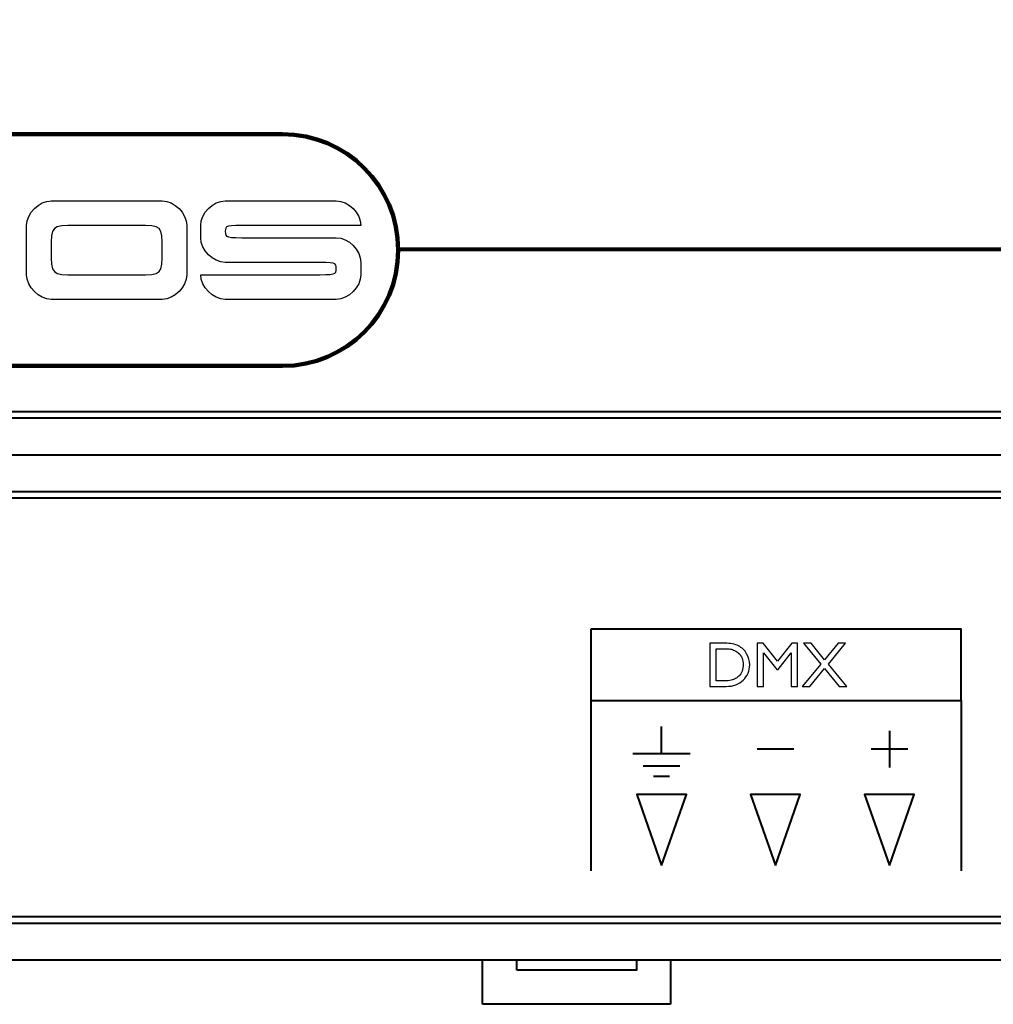
# Model space of a CAD drawing. Units: millimetres. Extents: x -210 to -67, y 689 to 782.
# Drawn here: x -163 to -120, y 689 to 733 of the extents above; entities that cross this region are included whole.
import ezdxf

# ---------------------------------------------------------------- set-up
doc = ezdxf.new("R2010")
doc.units = ezdxf.units.MM
doc.header["$MEASUREMENT"] = 0
doc.layers.add('Metalwork', color=7, linetype='Continuous')
doc.layers.add('Pharos Labels', color=7, linetype='Continuous')

# ---------------------------------------------------------------- blocks, each defined once
blk = doc.blocks.new('PHAROS_EXT')
at = {"layer": 'Metalwork', "lineweight": 40}
for points, knots in [([(69.85, 20.575), (69.85, 20.575), (69.85, -20.573), (69.85, -20.573), (69.85, -20.573), (69.85, -20.573), (-69.85, -20.573), (-69.85, -20.573), (-69.85, -20.573), (-69.85, -20.573), (-69.85, 20.575), (-69.85, 20.575), (-69.85, 20.575), (-69.85, 20.575), (69.85, 20.575), (69.85, 20.575)], [0, 0, 0, 0, 0.25, 0.25, 0.25, 0.25, 0.5, 0.5, 0.5, 0.5, 0.75, 0.75, 0.75, 0.75, 1, 1, 1, 1]), ([(69.85, -24.426), (69.85, -24.426), (69.85, -43.074), (69.85, -43.074), (69.85, -43.074), (69.85, -43.074), (-69.85, -43.074), (-69.85, -43.074), (-69.85, -43.074), (-69.85, -43.074), (-69.85, -24.426), (-69.85, -24.426), (-69.85, -24.426), (-69.85, -24.426), (69.85, -24.426), (69.85, -24.426)], [0, 0, 0, 0, 0.25, 0.25, 0.25, 0.25, 0.5, 0.5, 0.5, 0.5, 0.75, 0.75, 0.75, 0.75, 1, 1, 1, 1]), ([(2.667, -45), (2.667, -45), (2.667, -45.466), (2.667, -45.466), (2.667, -45.466), (2.667, -45.466), (-2.667, -45.466), (-2.667, -45.466)], [0, 0, 0, 0, 0.5, 0.5, 0.5, 0.5, 1, 1, 1, 1])]:
    blk.add_open_spline(points, degree=3, knots=knots, dxfattribs=at)
for points in [[(70.167, -20.87), (70.167, -20.87), (-70.168, -20.87), (-70.168, -20.87)], [(-70.168, -22.5), (-70.168, -22.5), (70.167, -22.5), (70.167, -22.5)], [(-70.168, -24.13), (-70.168, -24.13), (70.167, -24.13), (70.167, -24.13)], [(70.167, -43.391), (70.167, -43.391), (-70.168, -43.391), (-70.168, -43.391)], [(-70.168, -45), (-70.168, -45), (70.167, -45), (70.167, -45)], [(-4.191, -46.99), (-4.191, -46.99), (-4.191, -45), (-4.191, -45)], [(-2.667, -45.466), (-2.667, -45.466), (-2.667, -45), (-2.667, -45)], [(4.191, -45), (4.191, -45), (4.191, -46.99), (4.191, -46.99)], [(4.191, -46.99), (4.191, -46.99), (-4.191, -46.99), (-4.191, -46.99)]]:
    blk.add_open_spline(points, degree=3, dxfattribs=at)
at = {"layer": 'Pharos Labels', "lineweight": 40}
for points in [[(-69.85, -20.573), (69.85, -20.573), (69.85, 20.574), (-69.85, 20.574), (-69.85, -20.573)], [(-69.85, -43.074), (69.85, -43.074), (69.85, -24.43), (-69.85, -24.43), (-69.85, -43.074)]]:
    blk.add_lwpolyline(points, close=True, dxfattribs=at)
at = {"layer": 'Pharos Labels', "lineweight": 90}
blk.add_open_spline([(-13.116, -18.542), (-10.265, -18.542), (-7.952, -16.229), (-7.952, -13.377), (-7.952, -13.377), (-7.952, -10.526), (-10.265, -8.213), (-13.116, -8.213), (-13.116, -8.213), (-13.116, -8.213), (-59.693, -8.213), (-59.693, -8.213), (-59.693, -8.213), (-55.655, -10.469), (-55.655, -16.286), (-59.693, -18.541), (-59.693, -18.541), (-59.693, -18.541), (-13.116, -18.542), (-13.116, -18.542)], degree=3, knots=[0, 0, 0, 0, 0.2, 0.2, 0.2, 0.2, 0.4, 0.4, 0.4, 0.4, 0.6, 0.6, 0.6, 0.6, 0.8, 0.8, 0.8, 0.8, 1, 1, 1, 1], dxfattribs=at)
at = {"layer": 'Pharos Labels'}
for points, knots in [([(-18.479, -11.181), (-18.479, -11.181), (-23.421, -11.181), (-23.421, -11.181), (-23.421, -11.181), (-23.97, -11.181), (-24.519, -11.73), (-24.519, -12.279), (-24.519, -12.279), (-24.519, -12.279), (-24.519, -14.476), (-24.519, -14.476), (-24.519, -14.476), (-24.519, -15.025), (-23.97, -15.574), (-23.421, -15.574), (-23.421, -15.574), (-23.421, -15.574), (-18.479, -15.574), (-18.479, -15.574), (-18.479, -15.574), (-17.93, -15.574), (-17.381, -15.025), (-17.381, -14.476), (-17.381, -14.476), (-17.381, -14.476), (-17.381, -12.279), (-17.381, -12.279), (-17.381, -12.279), (-17.381, -11.73), (-17.93, -11.181), (-18.479, -11.181)], [0, 0, 0, 0, 0.125, 0.125, 0.125, 0.125, 0.25, 0.25, 0.25, 0.25, 0.375, 0.375, 0.375, 0.375, 0.5, 0.5, 0.5, 0.5, 0.625, 0.625, 0.625, 0.625, 0.75, 0.75, 0.75, 0.75, 0.875, 0.875, 0.875, 0.875, 1, 1, 1, 1]), ([(-9.621, -12.279), (-9.621, -11.73), (-10.17, -11.181), (-10.719, -11.181), (-10.719, -11.181), (-11.268, -11.181), (-15.112, -11.181), (-15.661, -11.181), (-15.661, -11.181), (-16.21, -11.181), (-16.76, -11.73), (-16.76, -12.279), (-16.76, -12.279), (-16.76, -12.828), (-16.76, -12.279), (-16.76, -12.828), (-16.76, -12.828), (-16.76, -13.377), (-16.21, -13.927), (-15.661, -13.927), (-15.661, -13.927), (-15.112, -13.927), (-12.916, -13.927), (-11.817, -13.927), (-11.817, -13.927), (-10.719, -13.927), (-10.719, -13.927), (-10.719, -14.201), (-10.719, -14.201), (-10.719, -14.476), (-10.719, -14.476), (-11.817, -14.476), (-11.817, -14.476), (-12.916, -14.476), (-16.76, -14.476), (-16.76, -14.476), (-16.76, -14.476), (-16.76, -15.025), (-16.21, -15.574), (-15.661, -15.574), (-15.661, -15.574), (-15.112, -15.574), (-11.268, -15.574), (-10.719, -15.574), (-10.719, -15.574), (-10.17, -15.574), (-9.621, -15.025), (-9.621, -14.476), (-9.621, -14.476), (-9.621, -13.927), (-9.621, -14.476), (-9.621, -13.927), (-9.621, -13.927), (-9.621, -13.377), (-10.17, -12.828), (-10.719, -12.828), (-10.719, -12.828), (-11.268, -12.828), (-13.465, -12.828), (-14.563, -12.828), (-14.563, -12.828), (-15.661, -12.828), (-15.661, -12.828), (-15.661, -12.554), (-15.661, -12.554), (-15.661, -12.279), (-15.661, -12.279), (-14.563, -12.279), (-14.563, -12.279), (-13.465, -12.279), (-9.621, -12.279), (-9.621, -12.279)], [0, 0, 0, 0, 0.055556, 0.055556, 0.055556, 0.055556, 0.111111, 0.111111, 0.111111, 0.111111, 0.166667, 0.166667, 0.166667, 0.166667, 0.222222, 0.222222, 0.222222, 0.222222, 0.277778, 0.277778, 0.277778, 0.277778, 0.333333, 0.333333, 0.333333, 0.333333, 0.388889, 0.388889, 0.388889, 0.388889, 0.444444, 0.444444, 0.444444, 0.444444, 0.5, 0.5, 0.5, 0.5, 0.555556, 0.555556, 0.555556, 0.555556, 0.611111, 0.611111, 0.611111, 0.611111, 0.666667, 0.666667, 0.666667, 0.666667, 0.722222, 0.722222, 0.722222, 0.722222, 0.777778, 0.777778, 0.777778, 0.777778, 0.833333, 0.833333, 0.833333, 0.833333, 0.888889, 0.888889, 0.888889, 0.888889, 0.944444, 0.944444, 0.944444, 0.944444, 1, 1, 1, 1]), ([(-19.577, -14.476), (-19.577, -14.476), (-22.323, -14.476), (-22.323, -14.476), (-22.323, -14.476), (-23.421, -14.476), (-23.421, -14.476), (-23.421, -13.377), (-23.421, -13.377), (-23.421, -12.279), (-23.421, -12.279), (-22.323, -12.279), (-22.323, -12.279), (-22.323, -12.279), (-19.577, -12.279), (-19.577, -12.279), (-19.577, -12.279), (-18.479, -12.279), (-18.479, -12.279), (-18.479, -13.377), (-18.479, -13.377), (-18.479, -14.476), (-18.479, -14.476), (-19.577, -14.476)], [0, 0, 0, 0, 0.166667, 0.166667, 0.166667, 0.166667, 0.333333, 0.333333, 0.333333, 0.333333, 0.5, 0.5, 0.5, 0.5, 0.666667, 0.666667, 0.666667, 0.666667, 0.833333, 0.833333, 0.833333, 0.833333, 1, 1, 1, 1]), ([(5.948, -32.822), (5.948, -32.822), (5.948, -30.899), (5.948, -30.899), (5.948, -30.899), (5.948, -30.899), (6.598, -30.899), (6.598, -30.899), (6.598, -30.899), (6.86, -30.899), (7.066, -30.939), (7.219, -31.018), (7.219, -31.018), (7.371, -31.096), (7.493, -31.211), (7.583, -31.364), (7.583, -31.364), (7.673, -31.516), (7.718, -31.683), (7.718, -31.863), (7.718, -31.863), (7.718, -31.992), (7.693, -32.114), (7.644, -32.232), (7.644, -32.232), (7.594, -32.35), (7.523, -32.453), (7.431, -32.542), (7.431, -32.542), (7.337, -32.634), (7.229, -32.703), (7.105, -32.75), (7.105, -32.75), (7.032, -32.779), (6.965, -32.798), (6.905, -32.807), (6.905, -32.807), (6.844, -32.817), (6.728, -32.822), (6.558, -32.822), (6.558, -32.822), (6.558, -32.822), (5.948, -32.822), (5.948, -32.822)], [0, 0, 0, 0, 0.090909, 0.090909, 0.090909, 0.090909, 0.181818, 0.181818, 0.181818, 0.181818, 0.272727, 0.272727, 0.272727, 0.272727, 0.363636, 0.363636, 0.363636, 0.363636, 0.454545, 0.454545, 0.454545, 0.454545, 0.545455, 0.545455, 0.545455, 0.545455, 0.636364, 0.636364, 0.636364, 0.636364, 0.727273, 0.727273, 0.727273, 0.727273, 0.818182, 0.818182, 0.818182, 0.818182, 0.909091, 0.909091, 0.909091, 0.909091, 1, 1, 1, 1]), ([(6.568, -31.145), (6.568, -31.145), (6.224, -31.145), (6.224, -31.145), (6.224, -31.145), (6.224, -31.145), (6.224, -32.577), (6.224, -32.577), (6.224, -32.577), (6.224, -32.577), (6.577, -32.577), (6.577, -32.577), (6.577, -32.577), (6.715, -32.577), (6.821, -32.567), (6.898, -32.548), (6.898, -32.548), (6.974, -32.53), (7.038, -32.506), (7.089, -32.476), (7.089, -32.476), (7.14, -32.448), (7.186, -32.412), (7.229, -32.37), (7.229, -32.37), (7.365, -32.232), (7.432, -32.058), (7.432, -31.848), (7.432, -31.848), (7.432, -31.641), (7.363, -31.472), (7.223, -31.342), (7.223, -31.342), (7.172, -31.293), (7.113, -31.253), (7.046, -31.222), (7.046, -31.222), (6.979, -31.191), (6.916, -31.17), (6.857, -31.16), (6.857, -31.16), (6.797, -31.15), (6.701, -31.145), (6.568, -31.145)], [0, 0, 0, 0, 0.090909, 0.090909, 0.090909, 0.090909, 0.181818, 0.181818, 0.181818, 0.181818, 0.272727, 0.272727, 0.272727, 0.272727, 0.363636, 0.363636, 0.363636, 0.363636, 0.454545, 0.454545, 0.454545, 0.454545, 0.545455, 0.545455, 0.545455, 0.545455, 0.636364, 0.636364, 0.636364, 0.636364, 0.727273, 0.727273, 0.727273, 0.727273, 0.818182, 0.818182, 0.818182, 0.818182, 0.909091, 0.909091, 0.909091, 0.909091, 1, 1, 1, 1]), ([(9.595, -30.899), (9.595, -30.899), (9.851, -30.899), (9.851, -30.899), (9.851, -30.899), (9.851, -30.899), (9.851, -32.825), (9.851, -32.825), (9.851, -32.825), (9.851, -32.825), (9.574, -32.825), (9.574, -32.825), (9.574, -32.825), (9.574, -32.825), (9.574, -31.327), (9.574, -31.327), (9.574, -31.327), (9.574, -31.327), (8.981, -32.071), (8.981, -32.071), (8.981, -32.071), (8.981, -32.071), (8.931, -32.071), (8.931, -32.071), (8.931, -32.071), (8.931, -32.071), (8.332, -31.327), (8.332, -31.327), (8.332, -31.327), (8.332, -31.327), (8.332, -32.825), (8.332, -32.825), (8.332, -32.825), (8.332, -32.825), (8.057, -32.825), (8.057, -32.825), (8.057, -32.825), (8.057, -32.825), (8.057, -30.899), (8.057, -30.899), (8.057, -30.899), (8.057, -30.899), (8.316, -30.899), (8.316, -30.899), (8.316, -30.899), (8.316, -30.899), (8.957, -31.691), (8.957, -31.691), (8.957, -31.691), (8.957, -31.691), (9.595, -30.899), (9.595, -30.899)], [0, 0, 0, 0, 0.076923, 0.076923, 0.076923, 0.076923, 0.153846, 0.153846, 0.153846, 0.153846, 0.230769, 0.230769, 0.230769, 0.230769, 0.307692, 0.307692, 0.307692, 0.307692, 0.384615, 0.384615, 0.384615, 0.384615, 0.461538, 0.461538, 0.461538, 0.461538, 0.538462, 0.538462, 0.538462, 0.538462, 0.615385, 0.615385, 0.615385, 0.615385, 0.692308, 0.692308, 0.692308, 0.692308, 0.769231, 0.769231, 0.769231, 0.769231, 0.846154, 0.846154, 0.846154, 0.846154, 0.923077, 0.923077, 0.923077, 0.923077, 1, 1, 1, 1]), ([(11.659, -30.899), (11.659, -30.899), (11.993, -30.899), (11.993, -30.899), (11.993, -30.899), (11.993, -30.899), (11.225, -31.828), (11.225, -31.828), (11.225, -31.828), (11.225, -31.828), (12.046, -32.825), (12.046, -32.825), (12.046, -32.825), (12.046, -32.825), (11.713, -32.825), (11.713, -32.825), (11.713, -32.825), (11.713, -32.825), (11.059, -32.028), (11.059, -32.028), (11.059, -32.028), (11.059, -32.028), (10.396, -32.825), (10.396, -32.825), (10.396, -32.825), (10.396, -32.825), (10.059, -32.825), (10.059, -32.825), (10.059, -32.825), (10.059, -32.825), (10.889, -31.828), (10.889, -31.828), (10.889, -31.828), (10.889, -31.828), (10.119, -30.899), (10.119, -30.899), (10.119, -30.899), (10.119, -30.899), (10.455, -30.899), (10.455, -30.899), (10.455, -30.899), (10.455, -30.899), (11.059, -31.634), (11.059, -31.634), (11.059, -31.634), (11.059, -31.634), (11.659, -30.899), (11.659, -30.899)], [0, 0, 0, 0, 0.083333, 0.083333, 0.083333, 0.083333, 0.166667, 0.166667, 0.166667, 0.166667, 0.25, 0.25, 0.25, 0.25, 0.333333, 0.333333, 0.333333, 0.333333, 0.416667, 0.416667, 0.416667, 0.416667, 0.5, 0.5, 0.5, 0.5, 0.583333, 0.583333, 0.583333, 0.583333, 0.666667, 0.666667, 0.666667, 0.666667, 0.75, 0.75, 0.75, 0.75, 0.833333, 0.833333, 0.833333, 0.833333, 0.916667, 0.916667, 0.916667, 0.916667, 1, 1, 1, 1])]:
    blk.add_open_spline(points, degree=3, knots=knots, dxfattribs=at)
at = {"layer": 'Pharos Labels', "lineweight": 80}
blk.add_open_spline([(-7.952, -13.337), (-7.952, -13.337), (67.818, -13.337), (67.818, -13.337)], degree=3, dxfattribs=at)
at = {"layer": 'Pharos Labels', "lineweight": 40}
for points, knots in [([(0.635, -30.272), (0.635, -30.272), (17.145, -30.272), (17.145, -30.272), (17.145, -30.272), (17.145, -30.272), (17.145, -33.447), (17.145, -33.447), (17.145, -33.447), (17.145, -33.447), (0.635, -33.447), (0.635, -33.447), (0.635, -33.447), (0.635, -33.447), (0.635, -30.272), (0.635, -30.272)], [0, 0, 0, 0, 0.25, 0.25, 0.25, 0.25, 0.5, 0.5, 0.5, 0.5, 0.75, 0.75, 0.75, 0.75, 1, 1, 1, 1]), ([(3.788, -40.809), (3.788, -40.809), (2.68, -37.634), (2.68, -37.634), (2.68, -37.634), (2.68, -37.634), (4.896, -37.634), (4.896, -37.634), (4.896, -37.634), (4.896, -37.634), (3.788, -40.809), (3.788, -40.809)], [0, 0, 0, 0, 0.333333, 0.333333, 0.333333, 0.333333, 0.666667, 0.666667, 0.666667, 0.666667, 1, 1, 1, 1]), ([(8.868, -40.809), (8.868, -40.809), (7.76, -37.634), (7.76, -37.634), (7.76, -37.634), (7.76, -37.634), (9.976, -37.634), (9.976, -37.634), (9.976, -37.634), (9.976, -37.634), (8.868, -40.809), (8.868, -40.809)], [0, 0, 0, 0, 0.333333, 0.333333, 0.333333, 0.333333, 0.666667, 0.666667, 0.666667, 0.666667, 1, 1, 1, 1]), ([(13.948, -40.809), (13.948, -40.809), (12.84, -37.634), (12.84, -37.634), (12.84, -37.634), (12.84, -37.634), (15.056, -37.634), (15.056, -37.634), (15.056, -37.634), (15.056, -37.634), (13.948, -40.809), (13.948, -40.809)], [0, 0, 0, 0, 0.333333, 0.333333, 0.333333, 0.333333, 0.666667, 0.666667, 0.666667, 0.666667, 1, 1, 1, 1])]:
    blk.add_open_spline(points, degree=3, knots=knots, dxfattribs=at)
for points in [[(0.635, -33.447), (0.635, -33.447), (0.635, -41.042), (0.635, -41.042)], [(17.145, -33.447), (17.145, -33.447), (17.145, -41.042), (17.145, -41.042)], [(3.788, -35.805), (3.788, -35.805), (3.788, -34.603), (3.788, -34.603)], [(13.948, -34.805), (13.948, -34.805), (13.948, -36.435), (13.948, -36.435)], [(2.514, -35.805), (2.514, -35.805), (5.063, -35.805), (5.063, -35.805)], [(9.683, -35.62), (9.683, -35.62), (8.053, -35.62), (8.053, -35.62)], [(14.763, -35.62), (14.763, -35.62), (13.133, -35.62), (13.133, -35.62)], [(2.973, -36.36), (2.973, -36.36), (4.603, -36.36), (4.603, -36.36)], [(3.432, -36.822), (3.432, -36.822), (4.145, -36.822), (4.145, -36.822)]]:
    blk.add_open_spline(points, degree=3, dxfattribs=at)

msp = doc.modelspace()

# ---------------------------------------------------------------- block references
msp.add_blockref('PHAROS_EXT', (-138.303, 736.48))

doc.saveas('drawing.dxf')
